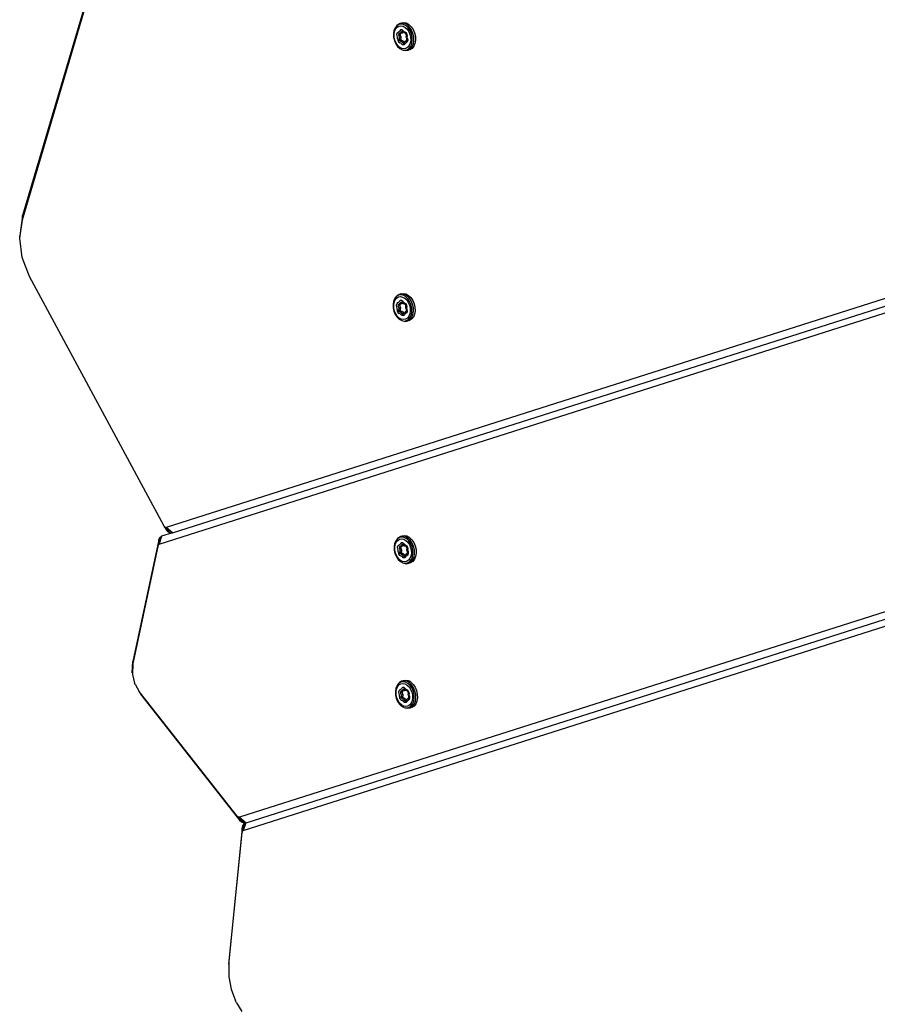
# Model space of a CAD drawing. Units: millimetres. Extents: x -367 to 899, y 7 to 728.
# Drawn here: x 162 to 199, y 224 to 267 of the extents above; entities that cross this region are included whole.
import ezdxf

# ---------------------------------------------------------------- set-up
doc = ezdxf.new("R2010")
doc.units = ezdxf.units.MM
doc.header["$LTSCALE"] = 45
doc.layers.add('VP-EQ', color=7, linetype='Continuous', true_color=0x8a3492)

# ---------------------------------------------------------------- blocks, each defined once
blk = doc.blocks.new('NT3655_')
at = {"layer": 'VP-EQ', "color": 0}
for p, q in [((165.059, 268.169), (162.068, 258.075)), ((162.062, 257.889), (165.038, 267.935)), ((178.668, 266.463), (178.561, 266.443)), ((178.78, 266.442), (178.668, 266.463)), ((178.237, 266.119), (178.215, 265.981)), ((178.286, 266.236), (178.237, 266.119)), ((178.245, 265.957), (178.264, 266.078)), ((178.264, 266.078), (178.307, 266.181)), ((178.358, 266.327), (178.286, 266.236)), ((178.307, 266.181), (178.37, 266.261)), ((178.448, 266.383), (178.358, 266.327)), ((178.358, 266.327), (178.394, 266.365)), ((178.367, 265.96), (178.39, 266.033)), ((178.37, 266.261), (178.45, 266.31)), ((178.39, 266.033), (178.43, 266.066)), ((178.489, 266.424), (178.394, 266.365)), ((178.43, 266.066), (178.468, 266.08)), ((178.551, 266.402), (178.448, 266.383)), ((178.45, 266.31), (178.539, 266.327)), ((178.468, 266.08), (178.488, 266.115)), ((178.522, 266.023), (178.477, 266.006)), ((178.527, 266.154), (178.488, 266.115)), ((178.597, 266.444), (178.489, 266.424)), ((178.561, 266.443), (178.489, 266.424)), ((178.547, 266.065), (178.522, 266.023)), ((178.586, 266.011), (178.522, 266.023)), ((178.592, 266.154), (178.527, 266.154)), ((178.539, 266.327), (178.634, 266.31)), ((178.547, 266.065), (178.571, 266.09)), ((178.658, 266.383), (178.551, 266.402)), ((178.571, 266.09), (178.626, 266.075)), ((178.571, 266.09), (178.608, 266.09)), ((178.612, 266.056), (178.586, 266.011)), ((178.644, 266.113), (178.592, 266.154)), ((178.71, 266.424), (178.597, 266.444)), ((178.608, 266.09), (178.626, 266.075)), ((178.612, 266.056), (178.629, 266.073)), ((178.626, 266.075), (178.629, 266.073)), ((178.629, 266.073), (178.639, 266.065)), ((178.634, 266.31), (178.726, 266.259)), ((178.677, 266.016), (178.639, 266.065)), ((178.644, 266.113), (178.674, 266.073)), ((178.763, 266.325), (178.658, 266.383)), ((178.674, 266.073), (178.712, 266.062)), ((178.82, 266.363), (178.71, 266.424)), ((178.712, 266.062), (178.762, 266.029)), ((178.726, 266.259), (178.81, 266.18)), ((178.762, 266.029), (178.802, 265.954)), ((178.859, 266.234), (178.763, 266.325)), ((178.89, 266.382), (178.78, 266.442)), ((178.81, 266.18), (178.88, 266.076)), ((178.921, 266.268), (178.82, 266.363)), ((178.939, 266.116), (178.859, 266.234)), ((178.88, 266.076), (178.931, 265.955)), ((178.991, 266.286), (178.89, 266.382)), ((179.005, 266.144), (178.921, 266.268)), ((178.998, 265.979), (178.939, 266.116)), ((178.991, 266.286), (179.074, 266.162)), ((179.066, 265.999), (179.005, 266.144)), ((179.074, 266.162), (179.136, 266.017)), ((178.215, 265.981), (178.221, 265.834)), ((178.221, 265.834), (178.254, 265.686)), ((178.25, 265.828), (178.245, 265.957)), ((178.279, 265.699), (178.25, 265.828)), ((178.254, 265.686), (178.312, 265.548)), ((178.33, 265.578), (178.279, 265.699)), ((178.376, 265.887), (178.367, 265.96)), ((178.394, 265.828), (178.376, 265.887)), ((178.391, 265.764), (178.394, 265.828)), ((178.391, 265.764), (178.401, 265.695)), ((178.401, 265.695), (178.44, 265.624)), ((178.452, 265.986), (178.44, 265.945)), ((178.511, 265.949), (178.44, 265.945)), ((178.44, 265.945), (178.445, 265.9)), ((178.44, 265.624), (178.487, 265.589)), ((178.445, 265.9), (178.466, 265.833)), ((178.477, 266.006), (178.452, 265.986)), ((178.519, 265.977), (178.452, 265.986)), ((178.466, 265.833), (178.462, 265.761)), ((178.468, 265.719), (178.462, 265.761)), ((178.466, 265.833), (178.536, 265.846)), ((178.468, 265.719), (178.537, 265.74)), ((178.49, 265.68), (178.468, 265.719)), ((178.49, 265.68), (178.552, 265.714)), ((178.518, 265.659), (178.49, 265.68)), ((178.519, 265.977), (178.511, 265.949)), ((178.511, 265.949), (178.514, 265.917)), ((178.514, 265.917), (178.536, 265.846)), ((178.518, 265.659), (178.572, 265.64)), ((178.538, 265.992), (178.519, 265.977)), ((178.536, 265.846), (178.533, 265.771)), ((178.537, 265.74), (178.533, 265.771)), ((178.552, 265.714), (178.537, 265.74)), ((178.586, 266.011), (178.538, 265.992)), ((178.572, 265.699), (178.552, 265.714)), ((178.572, 265.699), (178.629, 265.678)), ((178.629, 265.678), (178.572, 265.64)), ((178.572, 265.64), (178.603, 265.603)), ((178.603, 265.603), (178.638, 265.577)), ((178.629, 265.678), (178.662, 265.639)), ((178.69, 265.619), (178.638, 265.577)), ((178.662, 265.639), (178.69, 265.619)), ((178.719, 266.002), (178.677, 266.016)), ((178.678, 265.577), (178.707, 265.603)), ((178.69, 265.619), (178.716, 265.618)), ((178.707, 265.603), (178.716, 265.618)), ((178.716, 265.618), (178.729, 265.641)), ((178.724, 266.002), (178.719, 266.002)), ((178.724, 266.002), (178.753, 265.982)), ((178.765, 265.68), (178.729, 265.641)), ((178.729, 265.641), (178.767, 265.656)), ((178.775, 265.942), (178.753, 265.982)), ((178.765, 265.68), (178.795, 265.692)), ((178.767, 265.656), (178.792, 265.679)), ((178.773, 265.832), (178.78, 265.9)), ((178.796, 265.768), (178.773, 265.832)), ((178.815, 265.623), (178.774, 265.586)), ((178.78, 265.9), (178.775, 265.942)), ((178.792, 265.679), (178.795, 265.692)), ((178.795, 265.692), (178.803, 265.723)), ((178.803, 265.723), (178.796, 265.768)), ((178.802, 265.954), (178.81, 265.882)), ((178.81, 265.882), (178.804, 265.826)), ((178.804, 265.826), (178.822, 265.775)), ((178.835, 265.701), (178.815, 265.623)), ((178.822, 265.775), (178.835, 265.701)), ((178.931, 265.955), (178.961, 265.826)), ((178.965, 265.696), (178.946, 265.576)), ((178.961, 265.826), (178.965, 265.696)), ((179.031, 265.831), (178.998, 265.979)), ((179.014, 265.546), (179.037, 265.683)), ((179.037, 265.683), (179.031, 265.831)), ((179.101, 265.844), (179.066, 265.999)), ((179.084, 265.544), (179.107, 265.689)), ((179.107, 265.689), (179.101, 265.844)), ((179.136, 266.017), (179.171, 265.862)), ((179.176, 265.707), (179.153, 265.563)), ((179.171, 265.862), (179.176, 265.707)), ((178.312, 265.548), (178.392, 265.43)), ((178.4, 265.474), (178.33, 265.578)), ((178.392, 265.43), (178.488, 265.339)), ((178.485, 265.395), (178.4, 265.474)), ((178.577, 265.344), (178.485, 265.395)), ((178.534, 265.572), (178.487, 265.589)), ((178.488, 265.339), (178.593, 265.282)), ((178.559, 265.542), (178.534, 265.572)), ((178.614, 265.502), (178.559, 265.542)), ((178.671, 265.327), (178.577, 265.344)), ((178.593, 265.282), (178.642, 265.267)), ((178.593, 265.282), (178.701, 265.262)), ((178.68, 265.502), (178.614, 265.502)), ((178.638, 265.577), (178.678, 265.577)), ((178.642, 265.267), (178.754, 265.246)), ((178.761, 265.344), (178.671, 265.327)), ((178.724, 265.542), (178.68, 265.502)), ((178.701, 265.262), (178.803, 265.281)), ((178.743, 265.573), (178.724, 265.542)), ((178.774, 265.586), (178.743, 265.573)), ((178.754, 265.246), (178.862, 265.266)), ((178.84, 265.393), (178.761, 265.344)), ((178.803, 265.281), (178.893, 265.338)), ((178.903, 265.473), (178.84, 265.393)), ((178.862, 265.266), (178.957, 265.326)), ((178.933, 265.285), (178.862, 265.266)), ((178.893, 265.338), (178.965, 265.428)), ((178.946, 265.576), (178.903, 265.473)), ((179.027, 265.344), (178.933, 265.285)), ((178.957, 265.326), (179.032, 265.421)), ((178.965, 265.428), (179.014, 265.546)), ((179.102, 265.439), (179.027, 265.344)), ((179.032, 265.421), (179.084, 265.544)), ((179.153, 265.563), (179.102, 265.439)), ((214.109, 259.077), (168.317, 244.505)), ((168.591, 244.265), (214.109, 258.75)), ((168.018, 243.781), (214.109, 258.448)), ((162.068, 258.075), (161.946, 257.192)), ((161.95, 257.081), (162.062, 257.889)), ((162.062, 257.889), (162.068, 258.075)), ((161.95, 257.081), (161.946, 257.192)), ((162.055, 256.241), (161.95, 257.081)), ((162.371, 255.424), (162.055, 256.241)), ((168.232, 244.555), (162.371, 255.424)), ((178.267, 254.455), (178.219, 254.337)), ((178.339, 254.545), (178.267, 254.455)), ((178.289, 254.4), (178.352, 254.479)), ((178.43, 254.602), (178.339, 254.545)), ((178.339, 254.545), (178.376, 254.583)), ((178.352, 254.479), (178.431, 254.529)), ((178.47, 254.643), (178.376, 254.583)), ((178.532, 254.621), (178.43, 254.602)), ((178.431, 254.529), (178.521, 254.545)), ((178.578, 254.663), (178.47, 254.643)), ((178.541, 254.661), (178.47, 254.643)), ((178.521, 254.545), (178.615, 254.528)), ((178.639, 254.601), (178.532, 254.621)), ((178.541, 254.661), (178.648, 254.681)), ((178.691, 254.642), (178.578, 254.663)), ((178.615, 254.528), (178.707, 254.478)), ((178.745, 254.544), (178.639, 254.601)), ((178.648, 254.681), (178.761, 254.66)), ((178.801, 254.582), (178.691, 254.642)), ((178.707, 254.478), (178.791, 254.398)), ((178.841, 254.453), (178.745, 254.544)), ((178.761, 254.66), (178.872, 254.6)), ((178.902, 254.486), (178.801, 254.582)), ((178.92, 254.335), (178.841, 254.453)), ((178.872, 254.6), (178.973, 254.505)), ((178.986, 254.362), (178.902, 254.486)), ((178.973, 254.505), (179.057, 254.38)), ((178.219, 254.337), (178.196, 254.2)), ((178.196, 254.2), (178.202, 254.052)), ((178.202, 254.052), (178.235, 253.905)), ((178.226, 254.176), (178.246, 254.296)), ((178.231, 254.047), (178.226, 254.176)), ((178.26, 253.917), (178.231, 254.047)), ((178.246, 254.296), (178.289, 254.4)), ((178.348, 254.179), (178.371, 254.252)), ((178.357, 254.106), (178.348, 254.179)), ((178.375, 254.046), (178.357, 254.106)), ((178.371, 254.252), (178.411, 254.284)), ((178.372, 253.983), (178.375, 254.046)), ((178.411, 254.284), (178.449, 254.299)), ((178.434, 254.204), (178.421, 254.163)), ((178.492, 254.168), (178.421, 254.163)), ((178.421, 254.163), (178.426, 254.119)), ((178.426, 254.119), (178.447, 254.051)), ((178.458, 254.224), (178.434, 254.204)), ((178.501, 254.195), (178.434, 254.204)), ((178.447, 254.051), (178.444, 253.98)), ((178.447, 254.051), (178.518, 254.064)), ((178.449, 254.299), (178.469, 254.333)), ((178.504, 254.242), (178.458, 254.224)), ((178.509, 254.372), (178.469, 254.333)), ((178.501, 254.195), (178.492, 254.168)), ((178.492, 254.168), (178.496, 254.135)), ((178.496, 254.135), (178.518, 254.064)), ((178.519, 254.21), (178.501, 254.195)), ((178.528, 254.284), (178.504, 254.242)), ((178.567, 254.229), (178.504, 254.242)), ((178.573, 254.372), (178.509, 254.372)), ((178.518, 254.064), (178.514, 253.989)), ((178.567, 254.229), (178.519, 254.21)), ((178.528, 254.284), (178.553, 254.308)), ((178.553, 254.308), (178.607, 254.294)), ((178.553, 254.308), (178.589, 254.308)), ((178.594, 254.274), (178.567, 254.229)), ((178.625, 254.331), (178.573, 254.372)), ((178.589, 254.308), (178.607, 254.294)), ((178.594, 254.274), (178.611, 254.291)), ((178.607, 254.294), (178.611, 254.291)), ((178.611, 254.291), (178.621, 254.283)), ((178.658, 254.234), (178.621, 254.283)), ((178.625, 254.331), (178.655, 254.292)), ((178.655, 254.292), (178.693, 254.281)), ((178.701, 254.221), (178.658, 254.234)), ((178.693, 254.281), (178.743, 254.247)), ((178.706, 254.22), (178.701, 254.221)), ((178.706, 254.22), (178.735, 254.201)), ((178.756, 254.16), (178.735, 254.201)), ((178.743, 254.247), (178.783, 254.172)), ((178.754, 254.05), (178.761, 254.118)), ((178.777, 253.987), (178.754, 254.05)), ((178.761, 254.118), (178.756, 254.16)), ((178.783, 254.172), (178.791, 254.101)), ((178.791, 254.101), (178.785, 254.045)), ((178.785, 254.045), (178.804, 253.994)), ((178.791, 254.398), (178.861, 254.294)), ((178.861, 254.294), (178.913, 254.174)), ((178.913, 254.174), (178.942, 254.044)), ((178.979, 254.197), (178.92, 254.335)), ((178.942, 254.044), (178.947, 253.915)), ((179.012, 254.049), (178.979, 254.197)), ((179.048, 254.217), (178.986, 254.362)), ((179.018, 253.902), (179.012, 254.049)), ((179.083, 254.062), (179.048, 254.217)), ((179.057, 254.38), (179.118, 254.236)), ((179.089, 253.907), (179.083, 254.062)), ((179.118, 254.236), (179.153, 254.081)), ((179.153, 254.081), (179.159, 253.926)), ((178.235, 253.905), (178.294, 253.767)), ((178.312, 253.796), (178.26, 253.917)), ((178.294, 253.767), (178.374, 253.649)), ((178.382, 253.693), (178.312, 253.796)), ((178.372, 253.983), (178.382, 253.913)), ((178.374, 253.649), (178.47, 253.558)), ((178.382, 253.913), (178.421, 253.842)), ((178.466, 253.613), (178.382, 253.693)), ((178.421, 253.842), (178.469, 253.808)), ((178.449, 253.938), (178.444, 253.98)), ((178.449, 253.938), (178.519, 253.959)), ((178.471, 253.899), (178.449, 253.938)), ((178.558, 253.563), (178.466, 253.613)), ((178.515, 253.791), (178.469, 253.808)), ((178.471, 253.899), (178.533, 253.933)), ((178.5, 253.878), (178.471, 253.899)), ((178.5, 253.878), (178.553, 253.858)), ((178.519, 253.959), (178.514, 253.989)), ((178.541, 253.761), (178.515, 253.791)), ((178.533, 253.933), (178.519, 253.959)), ((178.554, 253.917), (178.533, 253.933)), ((178.595, 253.72), (178.541, 253.761)), ((178.61, 253.897), (178.553, 253.858)), ((178.553, 253.858), (178.584, 253.821)), ((178.554, 253.917), (178.61, 253.897)), ((178.584, 253.821), (178.62, 253.795)), ((178.662, 253.72), (178.595, 253.72)), ((178.61, 253.897), (178.644, 253.857)), ((178.671, 253.837), (178.62, 253.795)), ((178.62, 253.795), (178.66, 253.795)), ((178.644, 253.857), (178.671, 253.837)), ((178.66, 253.795), (178.688, 253.821)), ((178.706, 253.76), (178.662, 253.72)), ((178.671, 253.837), (178.698, 253.837)), ((178.688, 253.821), (178.698, 253.837)), ((178.698, 253.837), (178.711, 253.859)), ((178.724, 253.792), (178.706, 253.76)), ((178.746, 253.898), (178.711, 253.859)), ((178.711, 253.859), (178.748, 253.874)), ((178.756, 253.804), (178.724, 253.792)), ((178.821, 253.612), (178.742, 253.562)), ((178.746, 253.898), (178.777, 253.91)), ((178.748, 253.874), (178.773, 253.897)), ((178.796, 253.842), (178.756, 253.804)), ((178.773, 253.897), (178.777, 253.91)), ((178.785, 253.941), (178.777, 253.987)), ((178.777, 253.91), (178.785, 253.941)), ((178.816, 253.919), (178.796, 253.842)), ((178.804, 253.994), (178.816, 253.919)), ((178.884, 253.691), (178.821, 253.612)), ((178.875, 253.556), (178.947, 253.647)), ((178.927, 253.794), (178.884, 253.691)), ((178.947, 253.915), (178.927, 253.794)), ((178.938, 253.544), (179.014, 253.639)), ((178.947, 253.647), (178.996, 253.765)), ((178.996, 253.765), (179.018, 253.902)), ((179.084, 253.657), (179.008, 253.562)), ((179.014, 253.639), (179.065, 253.763)), ((179.065, 253.763), (179.089, 253.907)), ((179.135, 253.781), (179.084, 253.657)), ((179.159, 253.926), (179.135, 253.781)), ((178.47, 253.558), (178.575, 253.5)), ((178.652, 253.545), (178.558, 253.563)), ((178.575, 253.5), (178.623, 253.485)), ((178.575, 253.5), (178.682, 253.481)), ((178.623, 253.485), (178.736, 253.465)), ((178.742, 253.562), (178.652, 253.545)), ((178.682, 253.481), (178.784, 253.5)), ((178.736, 253.465), (178.843, 253.485)), ((178.784, 253.5), (178.875, 253.556)), ((178.843, 253.485), (178.938, 253.544)), ((178.914, 253.503), (178.843, 253.485)), ((179.008, 253.562), (178.914, 253.503)), ((214.109, 245.446), (171.521, 231.893)), ((171.799, 231.655), (214.109, 245.118)), ((171.679, 231.315), (214.109, 244.816)), ((168.591, 244.265), (168.126, 244.117)), ((168.232, 244.555), (168.298, 244.436)), ((168.263, 244.514), (168.232, 244.555)), ((168.263, 244.514), (168.382, 244.325)), ((168.279, 244.505), (168.263, 244.514)), ((168.279, 244.505), (168.486, 244.265)), ((168.317, 244.505), (168.279, 244.505)), ((168.298, 244.436), (168.382, 244.325)), ((168.591, 244.265), (168.317, 244.505)), ((168.382, 244.325), (168.486, 244.265)), ((168.486, 244.265), (168.591, 244.265)), ((166.872, 238.509), (167.99, 243.744)), ((168.004, 243.959), (166.874, 238.668)), ((167.99, 243.744), (168.004, 243.959)), ((168, 243.768), (167.99, 243.744)), ((168.049, 244.061), (168, 243.768)), ((168.018, 243.781), (168, 243.768)), ((168.004, 243.959), (168.049, 244.061)), ((168.126, 244.117), (168.018, 243.781)), ((168.049, 244.061), (168.126, 244.117)), ((178.266, 243.798), (178.243, 243.661)), ((178.315, 243.916), (178.266, 243.798)), ((178.273, 243.637), (178.293, 243.758)), ((178.293, 243.758), (178.336, 243.861)), ((178.387, 244.006), (178.315, 243.916)), ((178.336, 243.861), (178.399, 243.94)), ((178.477, 244.063), (178.387, 244.006)), ((178.387, 244.006), (178.423, 244.045)), ((178.399, 243.94), (178.478, 243.99)), ((178.418, 243.713), (178.458, 243.745)), ((178.517, 244.104), (178.423, 244.045)), ((178.458, 243.745), (178.496, 243.76)), ((178.579, 244.082), (178.477, 244.063)), ((178.478, 243.99), (178.568, 244.007)), ((178.496, 243.76), (178.516, 243.795)), ((178.556, 243.834), (178.516, 243.795)), ((178.625, 244.124), (178.517, 244.104)), ((178.589, 244.123), (178.517, 244.104)), ((178.575, 243.745), (178.551, 243.703)), ((178.62, 243.834), (178.556, 243.834)), ((178.568, 244.007), (178.662, 243.989)), ((178.575, 243.745), (178.6, 243.77)), ((178.687, 244.062), (178.579, 244.082)), ((178.695, 244.142), (178.589, 244.123)), ((178.6, 243.77), (178.654, 243.755)), ((178.6, 243.77), (178.636, 243.769)), ((178.672, 243.793), (178.62, 243.834)), ((178.738, 244.103), (178.625, 244.124)), ((178.636, 243.769), (178.654, 243.755)), ((178.641, 243.735), (178.658, 243.752)), ((178.654, 243.755), (178.658, 243.752)), ((178.658, 243.752), (178.668, 243.744)), ((178.662, 243.989), (178.754, 243.939)), ((178.705, 243.695), (178.668, 243.744)), ((178.672, 243.793), (178.702, 243.753)), ((178.792, 244.005), (178.687, 244.062)), ((178.809, 244.122), (178.695, 244.142)), ((178.702, 243.753), (178.74, 243.742)), ((178.848, 244.043), (178.738, 244.103)), ((178.754, 243.939), (178.838, 243.859)), ((178.888, 243.914), (178.792, 244.005)), ((178.919, 244.061), (178.809, 244.122)), ((178.838, 243.859), (178.908, 243.756)), ((178.949, 243.948), (178.848, 244.043)), ((178.968, 243.796), (178.888, 243.914)), ((178.908, 243.756), (178.96, 243.635)), ((179.019, 243.966), (178.919, 244.061)), ((179.033, 243.823), (178.949, 243.948)), ((179.026, 243.658), (178.968, 243.796)), ((179.019, 243.966), (179.103, 243.841)), ((179.095, 243.679), (179.033, 243.823)), ((179.103, 243.841), (179.164, 243.697)), ((178.243, 243.661), (178.249, 243.513)), ((178.249, 243.513), (178.282, 243.366)), ((178.278, 243.508), (178.273, 243.637)), ((178.307, 243.379), (178.278, 243.508)), ((178.282, 243.366), (178.341, 243.228)), ((178.359, 243.258), (178.307, 243.379)), ((178.395, 243.64), (178.418, 243.713)), ((178.404, 243.567), (178.395, 243.64)), ((178.422, 243.507), (178.404, 243.567)), ((178.419, 243.444), (178.422, 243.507)), ((178.419, 243.444), (178.429, 243.375)), ((178.429, 243.375), (178.468, 243.303)), ((178.481, 243.666), (178.468, 243.625)), ((178.539, 243.629), (178.468, 243.625)), ((178.468, 243.625), (178.473, 243.58)), ((178.473, 243.58), (178.494, 243.513)), ((178.506, 243.685), (178.481, 243.666)), ((178.548, 243.657), (178.481, 243.666)), ((178.494, 243.513), (178.491, 243.441)), ((178.497, 243.399), (178.491, 243.441)), ((178.494, 243.513), (178.565, 243.526)), ((178.497, 243.399), (178.566, 243.42)), ((178.518, 243.36), (178.497, 243.399)), ((178.551, 243.703), (178.506, 243.685)), ((178.518, 243.36), (178.58, 243.394)), ((178.547, 243.339), (178.518, 243.36)), ((178.548, 243.657), (178.539, 243.629)), ((178.539, 243.629), (178.543, 243.596)), ((178.543, 243.596), (178.565, 243.526)), ((178.547, 243.339), (178.6, 243.32)), ((178.566, 243.671), (178.548, 243.657)), ((178.614, 243.69), (178.551, 243.703)), ((178.565, 243.526), (178.561, 243.451)), ((178.566, 243.42), (178.561, 243.451)), ((178.614, 243.69), (178.566, 243.671)), ((178.58, 243.394), (178.566, 243.42)), ((178.601, 243.379), (178.58, 243.394)), ((178.657, 243.358), (178.6, 243.32)), ((178.6, 243.32), (178.631, 243.283)), ((178.601, 243.379), (178.657, 243.358)), ((178.641, 243.735), (178.614, 243.69)), ((178.657, 243.358), (178.691, 243.319)), ((178.691, 243.319), (178.718, 243.298)), ((178.748, 243.682), (178.705, 243.695)), ((178.74, 243.742), (178.79, 243.708)), ((178.745, 243.298), (178.758, 243.321)), ((178.753, 243.682), (178.748, 243.682)), ((178.753, 243.682), (178.782, 243.662)), ((178.794, 243.36), (178.758, 243.321)), ((178.758, 243.321), (178.795, 243.336)), ((178.803, 243.622), (178.782, 243.662)), ((178.79, 243.708), (178.83, 243.634)), ((178.794, 243.36), (178.824, 243.371)), ((178.795, 243.336), (178.82, 243.359)), ((178.801, 243.512), (178.808, 243.58)), ((178.824, 243.448), (178.801, 243.512)), ((178.808, 243.58), (178.803, 243.622)), ((178.82, 243.359), (178.824, 243.371)), ((178.832, 243.402), (178.824, 243.448)), ((178.824, 243.371), (178.832, 243.402)), ((178.83, 243.634), (178.838, 243.562)), ((178.838, 243.562), (178.832, 243.506)), ((178.832, 243.506), (178.851, 243.455)), ((178.863, 243.381), (178.843, 243.303)), ((178.851, 243.455), (178.863, 243.381)), ((178.96, 243.635), (178.989, 243.506)), ((178.994, 243.376), (178.974, 243.256)), ((178.989, 243.506), (178.994, 243.376)), ((179.059, 243.511), (179.026, 243.658)), ((179.043, 243.226), (179.065, 243.363)), ((179.065, 243.363), (179.059, 243.511)), ((179.13, 243.524), (179.095, 243.679)), ((179.112, 243.224), (179.136, 243.369)), ((179.136, 243.369), (179.13, 243.524)), ((179.164, 243.697), (179.199, 243.542)), ((179.205, 243.387), (179.182, 243.242)), ((179.199, 243.542), (179.205, 243.387)), ((178.341, 243.228), (178.421, 243.11)), ((178.429, 243.154), (178.359, 243.258)), ((178.421, 243.11), (178.517, 243.019)), ((178.513, 243.074), (178.429, 243.154)), ((178.468, 243.303), (178.516, 243.269)), ((178.605, 243.024), (178.513, 243.074)), ((178.562, 243.252), (178.516, 243.269)), ((178.517, 243.019), (178.622, 242.962)), ((178.588, 243.222), (178.562, 243.252)), ((178.642, 243.182), (178.588, 243.222)), ((178.699, 243.007), (178.605, 243.024)), ((178.622, 242.962), (178.67, 242.947)), ((178.622, 242.962), (178.729, 242.942)), ((178.631, 243.283), (178.667, 243.257)), ((178.709, 243.182), (178.642, 243.182)), ((178.718, 243.298), (178.667, 243.257)), ((178.667, 243.257), (178.707, 243.256)), ((178.67, 242.947), (178.783, 242.926)), ((178.789, 243.023), (178.699, 243.007)), ((178.707, 243.256), (178.736, 243.282)), ((178.753, 243.221), (178.709, 243.182)), ((178.718, 243.298), (178.745, 243.298)), ((178.729, 242.942), (178.832, 242.961)), ((178.736, 243.282), (178.745, 243.298)), ((178.771, 243.253), (178.753, 243.221)), ((178.803, 243.265), (178.771, 243.253)), ((178.783, 242.926), (178.89, 242.946)), ((178.868, 243.073), (178.789, 243.023)), ((178.843, 243.303), (178.803, 243.265)), ((178.832, 242.961), (178.922, 243.018)), ((178.931, 243.152), (178.868, 243.073)), ((178.89, 242.946), (178.985, 243.005)), ((178.961, 242.964), (178.89, 242.946)), ((178.922, 243.018), (178.994, 243.108)), ((178.974, 243.256), (178.931, 243.152)), ((179.055, 243.024), (178.961, 242.964)), ((178.985, 243.005), (179.061, 243.1)), ((178.994, 243.108), (179.043, 243.226)), ((179.131, 243.119), (179.055, 243.024)), ((179.061, 243.1), (179.112, 243.224)), ((179.182, 243.242), (179.131, 243.119)), ((166.849, 238.179), (166.874, 238.668)), ((166.874, 238.668), (166.872, 238.509)), ((166.855, 238.181), (166.849, 238.179)), ((166.854, 238.158), (166.849, 238.179)), ((166.855, 238.181), (166.854, 238.158)), ((166.872, 238.509), (166.855, 238.181)), ((166.854, 238.158), (166.852, 238.107)), ((166.852, 238.107), (166.942, 237.726)), ((178.532, 237.771), (178.442, 237.714)), ((178.442, 237.714), (178.478, 237.752)), ((178.573, 237.812), (178.478, 237.752)), ((178.635, 237.79), (178.532, 237.771)), ((178.681, 237.832), (178.573, 237.812)), ((178.645, 237.83), (178.573, 237.812)), ((178.742, 237.77), (178.635, 237.79)), ((178.752, 237.85), (178.645, 237.83)), ((178.794, 237.811), (178.681, 237.832)), ((178.847, 237.713), (178.742, 237.77)), ((178.864, 237.829), (178.752, 237.85)), ((178.904, 237.751), (178.794, 237.811)), ((178.895, 237.812), (178.864, 237.829)), ((178.974, 237.769), (178.895, 237.812)), ((179.005, 237.655), (178.904, 237.751)), ((179.074, 237.673), (178.974, 237.769)), ((166.967, 237.679), (166.942, 237.726)), ((166.967, 237.679), (167.141, 237.37)), ((167.141, 237.37), (167.209, 237.247)), ((171.418, 231.935), (167.141, 237.37)), ((178.321, 237.506), (178.299, 237.369)), ((178.299, 237.369), (178.305, 237.221)), ((178.37, 237.624), (178.321, 237.506)), ((178.329, 237.345), (178.349, 237.465)), ((178.334, 237.216), (178.329, 237.345)), ((178.349, 237.465), (178.391, 237.569)), ((178.442, 237.714), (178.37, 237.624)), ((178.391, 237.569), (178.455, 237.648)), ((178.451, 237.348), (178.474, 237.421)), ((178.46, 237.275), (178.451, 237.348)), ((178.455, 237.648), (178.534, 237.698)), ((178.474, 237.421), (178.514, 237.453)), ((178.514, 237.453), (178.552, 237.468)), ((178.536, 237.373), (178.524, 237.332)), ((178.595, 237.337), (178.524, 237.332)), ((178.524, 237.332), (178.529, 237.288)), ((178.534, 237.698), (178.623, 237.714)), ((178.561, 237.393), (178.536, 237.373)), ((178.603, 237.364), (178.536, 237.373)), ((178.552, 237.468), (178.572, 237.502)), ((178.606, 237.411), (178.561, 237.393)), ((178.611, 237.541), (178.572, 237.502)), ((178.603, 237.364), (178.595, 237.337)), ((178.595, 237.337), (178.599, 237.304)), ((178.622, 237.379), (178.603, 237.364)), ((178.631, 237.453), (178.606, 237.411)), ((178.67, 237.398), (178.606, 237.411)), ((178.676, 237.541), (178.611, 237.541)), ((178.67, 237.398), (178.622, 237.379)), ((178.623, 237.714), (178.718, 237.697)), ((178.631, 237.453), (178.655, 237.477)), ((178.655, 237.477), (178.71, 237.463)), ((178.655, 237.477), (178.692, 237.477)), ((178.696, 237.443), (178.67, 237.398)), ((178.728, 237.5), (178.676, 237.541)), ((178.692, 237.477), (178.71, 237.463)), ((178.696, 237.443), (178.713, 237.46)), ((178.71, 237.463), (178.713, 237.46)), ((178.713, 237.46), (178.723, 237.452)), ((178.718, 237.697), (178.81, 237.647)), ((178.761, 237.403), (178.723, 237.452)), ((178.728, 237.5), (178.758, 237.461)), ((178.758, 237.461), (178.796, 237.45)), ((178.803, 237.39), (178.761, 237.403)), ((178.796, 237.45), (178.846, 237.416)), ((178.808, 237.389), (178.803, 237.39)), ((178.808, 237.389), (178.837, 237.37)), ((178.81, 237.647), (178.894, 237.567)), ((178.859, 237.33), (178.837, 237.37)), ((178.846, 237.416), (178.886, 237.341)), ((178.943, 237.622), (178.847, 237.713)), ((178.864, 237.288), (178.859, 237.33)), ((178.886, 237.341), (178.894, 237.27)), ((178.894, 237.567), (178.964, 237.463)), ((179.023, 237.504), (178.943, 237.622)), ((178.964, 237.463), (179.015, 237.343)), ((179.089, 237.531), (179.005, 237.655)), ((179.015, 237.343), (179.045, 237.213)), ((179.082, 237.366), (179.023, 237.504)), ((179.074, 237.673), (179.158, 237.549)), ((179.115, 237.218), (179.082, 237.366)), ((179.15, 237.386), (179.089, 237.531)), ((179.185, 237.231), (179.15, 237.386)), ((179.158, 237.549), (179.219, 237.404)), ((179.219, 237.404), (179.254, 237.249)), ((167.209, 237.247), (171.52, 231.769)), ((178.305, 237.221), (178.338, 237.074)), ((178.363, 237.086), (178.334, 237.216)), ((178.338, 237.074), (178.396, 236.936)), ((178.414, 236.966), (178.363, 237.086)), ((178.396, 236.936), (178.476, 236.818)), ((178.485, 236.862), (178.414, 236.966)), ((178.478, 237.215), (178.46, 237.275)), ((178.475, 237.152), (178.478, 237.215)), ((178.475, 237.152), (178.485, 237.082)), ((178.485, 237.082), (178.524, 237.011)), ((178.524, 237.011), (178.571, 236.977)), ((178.529, 237.288), (178.55, 237.22)), ((178.55, 237.22), (178.546, 237.149)), ((178.552, 237.107), (178.546, 237.149)), ((178.55, 237.22), (178.62, 237.233)), ((178.552, 237.107), (178.621, 237.128)), ((178.574, 237.068), (178.552, 237.107)), ((178.618, 236.96), (178.571, 236.977)), ((178.574, 237.068), (178.636, 237.102)), ((178.602, 237.047), (178.574, 237.068)), ((178.599, 237.304), (178.62, 237.233)), ((178.602, 237.047), (178.656, 237.027)), ((178.62, 237.233), (178.617, 237.158)), ((178.621, 237.128), (178.617, 237.158)), ((178.643, 236.93), (178.618, 236.96)), ((178.636, 237.102), (178.621, 237.128)), ((178.656, 237.086), (178.636, 237.102)), ((178.698, 236.889), (178.643, 236.93)), ((178.656, 237.086), (178.713, 237.066)), ((178.713, 237.066), (178.656, 237.027)), ((178.656, 237.027), (178.687, 236.991)), ((178.687, 236.991), (178.723, 236.964)), ((178.764, 236.889), (178.698, 236.889)), ((178.713, 237.066), (178.746, 237.026)), ((178.774, 237.006), (178.723, 236.964)), ((178.723, 236.964), (178.763, 236.964)), ((178.746, 237.026), (178.774, 237.006)), ((178.763, 236.964), (178.791, 236.99)), ((178.808, 236.929), (178.764, 236.889)), ((178.774, 237.006), (178.8, 237.006)), ((178.791, 236.99), (178.8, 237.006)), ((178.8, 237.006), (178.813, 237.028)), ((178.827, 236.961), (178.808, 236.929)), ((178.849, 237.067), (178.813, 237.028)), ((178.813, 237.028), (178.851, 237.043)), ((178.858, 236.973), (178.827, 236.961)), ((178.849, 237.067), (178.879, 237.079)), ((178.851, 237.043), (178.876, 237.066)), ((178.857, 237.219), (178.864, 237.288)), ((178.88, 237.156), (178.857, 237.219)), ((178.899, 237.011), (178.858, 236.973)), ((178.876, 237.066), (178.879, 237.079)), ((178.879, 237.079), (178.887, 237.11)), ((178.887, 237.11), (178.88, 237.156)), ((178.894, 237.27), (178.888, 237.214)), ((178.888, 237.214), (178.907, 237.163)), ((178.919, 237.089), (178.899, 237.011)), ((178.907, 237.163), (178.919, 237.089)), ((179.03, 236.963), (178.987, 236.86)), ((179.05, 237.084), (179.03, 236.963)), ((179.045, 237.213), (179.05, 237.084)), ((179.049, 236.816), (179.098, 236.934)), ((179.098, 236.934), (179.121, 237.071)), ((179.121, 237.071), (179.115, 237.218)), ((179.116, 236.808), (179.168, 236.932)), ((179.168, 236.932), (179.191, 237.076)), ((179.191, 237.076), (179.185, 237.231)), ((179.237, 236.95), (179.186, 236.826)), ((179.26, 237.094), (179.237, 236.95)), ((179.254, 237.249), (179.26, 237.094)), ((178.476, 236.818), (178.572, 236.727)), ((178.569, 236.782), (178.485, 236.862)), ((178.661, 236.732), (178.569, 236.782)), ((178.572, 236.727), (178.677, 236.67)), ((178.755, 236.714), (178.661, 236.732)), ((178.677, 236.67), (178.726, 236.654)), ((178.677, 236.67), (178.785, 236.65)), ((178.726, 236.654), (178.839, 236.634)), ((178.845, 236.731), (178.755, 236.714)), ((178.785, 236.65), (178.887, 236.669)), ((178.839, 236.634), (178.946, 236.654)), ((178.924, 236.781), (178.845, 236.731)), ((178.887, 236.669), (178.977, 236.725)), ((178.987, 236.86), (178.924, 236.781)), ((178.946, 236.654), (179.041, 236.713)), ((179.016, 236.672), (178.946, 236.654)), ((178.977, 236.725), (179.049, 236.816)), ((179.111, 236.731), (179.016, 236.672)), ((179.041, 236.713), (179.116, 236.808)), ((179.186, 236.826), (179.111, 236.731)), ((171.418, 231.935), (171.52, 231.769)), ((171.455, 231.901), (171.418, 231.935)), ((171.455, 231.901), (171.607, 231.689)), ((171.479, 231.891), (171.455, 231.901)), ((171.521, 231.893), (171.479, 231.891)), ((171.479, 231.891), (171.704, 231.649)), ((171.52, 231.769), (171.607, 231.689)), ((171.521, 231.893), (171.799, 231.655)), ((171.628, 231.402), (171.053, 225.63)), ((171.607, 231.689), (171.704, 231.649)), ((171.624, 231.23), (171.628, 231.402)), ((171.628, 231.402), (171.656, 231.517)), ((171.656, 231.517), (171.635, 231.277)), ((171.713, 231.603), (171.647, 231.295)), ((171.656, 231.517), (171.713, 231.603)), ((171.791, 231.652), (171.679, 231.315)), ((171.704, 231.649), (171.791, 231.652)), ((171.713, 231.603), (171.791, 231.652)), ((171.799, 231.655), (171.791, 231.652)), ((171.053, 225.501), (171.624, 231.23)), ((171.635, 231.277), (171.624, 231.23)), ((171.647, 231.295), (171.635, 231.277)), ((171.679, 231.315), (171.647, 231.295)), ((171.053, 225.501), (171.052, 225.025)), ((171.053, 225.63), (171.053, 225.501)), ((171.052, 225.025), (171.052, 224.952)), ((171.052, 224.952), (171.151, 224.413)), ((171.151, 224.413), (171.342, 223.902)), ((171.384, 223.826), (171.342, 223.902)), ((171.384, 223.826), (171.623, 223.438))]:
    blk.add_line(p, q, dxfattribs=at)
blk = doc.blocks.new('NT3655_2D')
at = {"layer": 'VP-EQ', "color": 0}
blk.add_blockref('NT3655_', (0, 0), dxfattribs=at)

msp = doc.modelspace()

# ---------------------------------------------------------------- block references
at = {"layer": 'VP-EQ', "color": 0}
msp.add_blockref('NT3655_2D', (0, 0), dxfattribs=at)

doc.saveas('drawing.dxf')
